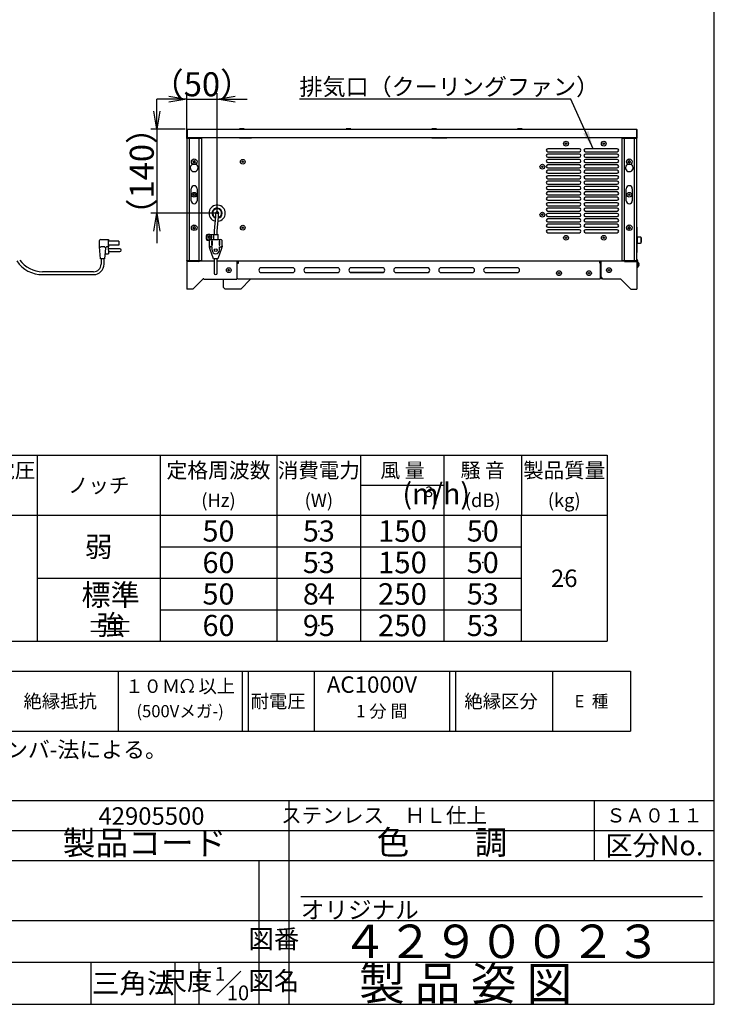
# Model space of a CAD drawing. Extents: x 15 to 447, y 10 to 287.
# Drawn here: x 294 to 410, y 10 to 174 of the extents above; entities that cross this region are included whole.
import ezdxf

# ---------------------------------------------------------------- set-up
doc = ezdxf.new("R2010")
doc.units = 0
doc.header["$LTSCALE"] = 20
doc.layers.get('0').update_dxf_attribs({"linetype": 'CONTINUOUS'})
doc.layers.add('H0', color=7, linetype='CONTINUOUS')
doc.layers.add('寸法等', color=7, linetype='CONTINUOUS')
doc.styles.add('KNJTATE', font='TXT', dxfattribs={"bigfont": 'BIGFONT'})
doc.styles.add('KNJYOKO', font='TXT', dxfattribs={"bigfont": 'BIGFONT'})
doc.dimstyles.new('A001', dxfattribs={"dimtxt": 4, "dimasz": 3, "dimexe": 1, "dimexo": 0.3, "dimtad": 1, "dimdec": 1, "dimlfac": 10, "dimtxsty": 'STANDARD', "dimcen": 2.5, "dimazin": 3, "dimtfac": 0.5, "dimtmove": 0, "dimatfit": 3, "dimtvp": 0.625})

# ---------------------------------------------------------------- blocks, each defined once
blk = doc.blocks.new('_OPEN')
at = {"color": 0, "linetype": 'BYBLOCK'}
for p, q in [((-1, 0.166667), (0, 0)), ((0, 0), (-1, -0.166667)), ((0, 0), (-1, 0))]:
    blk.add_line(p, q, dxfattribs=at)
blk = doc.blocks.new('*D7')
at = {"layer": '寸法等', "color": 0, "linetype": 'BYBLOCK'}
for p, q in [((318.95, 160.93), (316.95, 160.93)), ((321.95, 154.68), (321.95, 161.93)), ((321.95, 160.93), (327.03, 160.93)), ((327.03, 142.23), (327.03, 161.93)), ((330.03, 160.93), (332.03, 160.93))]:
    blk.add_line(p, q, dxfattribs=at)
at = {"layer": '寸法等', "color": 0, "linetype": 'BYBLOCK', "xscale": 3, "yscale": 3, "zscale": 3}
blk.add_blockref('_OPEN', (321.95, 160.93), dxfattribs=at)
at = {"layer": '寸法等', "color": 0, "linetype": 'BYBLOCK', "xscale": 3, "yscale": 3, "zscale": 3, "rotation": 180}
blk.add_blockref('_OPEN', (327.03, 160.93), dxfattribs=at)
at = {"layer": '寸法等', "color": 0, "linetype": 'BYBLOCK', "insert": (324.49, 163.43), "char_height": 4, "attachment_point": 5, "style": 'KNJYOKO'}
blk.add_mtext('\\A1;（50）', dxfattribs=at)
blk = doc.blocks.new('*D8')
at = {"layer": '寸法等', "color": 0, "linetype": 'BYBLOCK'}
for p, q in [((316.95, 158.93), (316.95, 160.93)), ((321.71, 155.93), (315.95, 155.93)), ((316.95, 155.93), (316.95, 141.93)), ((326.73, 141.93), (315.95, 141.93)), ((316.95, 138.93), (316.95, 136.93))]:
    blk.add_line(p, q, dxfattribs=at)
at = {"layer": '寸法等', "color": 0, "linetype": 'BYBLOCK', "xscale": 3, "yscale": 3, "zscale": 3}
for p, rotation in [((316.95, 155.93), 270), ((316.95, 141.93), 90)]:
    blk.add_blockref('_OPEN', p, dxfattribs=dict(at, rotation=rotation))
at = {"layer": '寸法等', "color": 0, "linetype": 'BYBLOCK', "insert": (314.45, 148.93), "char_height": 4, "attachment_point": 5, "rotation": 90, "style": 'KNJYOKO'}
blk.add_mtext('\\A1;（140）', dxfattribs=at)

msp = doc.modelspace()

# ---------------------------------------------------------------- linework, layer by layer
at = {"layer": 'H0', "color": 3, "linetype": 'CONTINUOUS'}
for p, q in [((410, 10), (410, 287)), ((250, 101.55), (364.9, 101.55)), ((297, 101.55), (297, 70.55)), ((317.5, 101.55), (317.5, 70.55)), ((337, 101.55), (337, 70.55)), ((337, 101.55), (337, 70.55)), ((351, 70.55), (351, 101.55)), ((364.9, 70.55), (364.9, 101.55)), ((364.9, 101.55), (392.1, 101.55)), ((377.8, 101.55), (377.8, 91.55)), ((392.1, 101.55), (392.1, 70.55)), ((351, 96.55), (364.9, 96.55)), ((250, 91.55), (364.9, 91.55)), ((364.9, 91.55), (392.1, 91.55)), ((377.8, 70.55), (377.8, 91.55)), ((317.5, 86.3), (377.8, 86.3)), ((297, 81.05), (364.9, 81.05)), ((364.9, 81.05), (377.8, 81.05)), ((317.5, 75.8), (377.8, 75.8)), ((305.927, 73.849), (312.358, 73.849)), ((305.927, 72.245), (312.358, 72.245)), ((250, 70.55), (364.9, 70.55)), ((364.9, 70.55), (392.1, 70.55)), ((250, 65.55), (396, 65.55)), ((310.5, 65.55), (310.5, 55.55)), ((331.2, 65.55), (331.2, 55.55)), ((332.2, 65.55), (332.2, 55.55)), ((343.2, 65.55), (343.2, 55.55)), ((365.8, 65.55), (365.8, 55.55)), ((366.8, 65.55), (366.8, 55.55)), ((383, 65.55), (383, 55.55)), ((396, 65.55), (396, 55.55)), ((321.642, 62.072), (321.274, 62.495)), ((322.414, 62.072), (322.782, 62.495)), ((321.017, 62.226), (321.017, 62.072)), ((321.017, 62.072), (321.642, 62.072)), ((323.039, 62.072), (322.414, 62.072)), ((323.039, 62.226), (323.039, 62.072)), ((250, 55.55), (396, 55.55)), ((250, 44), (410, 44)), ((339, 44), (339, 10)), ((390, 34), (390, 44)), ((250, 39), (410, 39)), ((250, 34), (410, 34)), ((334, 34), (334, 10)), ((341, 28), (408, 28)), ((250, 24), (334, 24)), ((334, 24), (410, 24)), ((250, 17), (410, 17)), ((306, 10), (306, 17)), ((320, 10), (320, 17)), ((324, 10), (324, 17)), ((327, 11.5), (331, 15.5)), ((15, 10), (410, 10))]:
    msp.add_line(p, q, dxfattribs=at)
for start, end in [(90, 221.05448), (318.94552, 450)]:
    msp.add_arc((322.028, 63.152), 1, start, end, dxfattribs=at)
at = {"layer": 'H0', "color": 7, "linetype": 'CONTINUOUS'}
for p in [(344, 88.925), (357.95, 88.925), (371.35, 88.925), (344, 83.675), (357.95, 83.675), (371.35, 83.675), (384.95, 81.05), (344, 78.425), (357.95, 78.425), (371.35, 78.425), (344, 73.175), (357.95, 73.175), (371.35, 73.175)]:
    msp.add_point(p, dxfattribs=at)
at = {"layer": '寸法等', "color": 7, "linetype": 'CONTINUOUS'}
for p, q in [((330.957, 156.007), (330.957, 156.007)), ((331.357, 156.007), (331.357, 156.007)), ((348.737, 156.007), (348.737, 156.007)), ((349.137, 156.007), (349.137, 156.007)), ((363.037, 156.007), (363.037, 156.007)), ((363.437, 156.007), (363.437, 156.007)), ((377.337, 156.007), (377.337, 156.007)), ((377.737, 156.007), (377.737, 156.007)), ((321.947, 155.868), (321.947, 155.87)), ((321.947, 155.868), (321.947, 154.588)), ((321.947, 154.448), (321.947, 154.588)), ((321.947, 154.377), (321.947, 154.448)), ((322.007, 154.448), (321.947, 154.448)), ((321.947, 154.377), (321.947, 134.039)), ((321.947, 154.377), (322.027, 154.377)), ((322.007, 155.928), (322.007, 155.868)), ((322.007, 155.928), (396.997, 155.928)), ((322.007, 155.868), (322.007, 154.628)), ((322.015, 154.588), (322.007, 154.588)), ((322.107, 154.528), (322.007, 154.528)), ((322.007, 154.508), (322.007, 154.528)), ((322.007, 154.508), (322.007, 154.448)), ((322.007, 154.508), (322.027, 154.508)), ((322.027, 154.448), (322.007, 154.448)), ((322.027, 154.512), (322.027, 154.528)), ((322.087, 154.512), (322.027, 154.512)), ((322.027, 154.508), (322.027, 154.458)), ((396.977, 154.508), (322.027, 154.508)), ((322.027, 154.378), (322.027, 154.458)), ((322.027, 154.458), (322.127, 154.458)), ((322.127, 154.378), (322.027, 154.378)), ((322.027, 154.377), (322.027, 154.378)), ((322.297, 154.377), (322.027, 154.377)), ((322.075, 155.93), (322.07, 155.928)), ((322.087, 155.931), (322.075, 155.93)), ((322.087, 155.928), (322.087, 155.931)), ((322.087, 155.931), (327.627, 155.931)), ((322.087, 154.512), (322.087, 154.511)), ((322.087, 154.508), (322.087, 154.511)), ((322.087, 154.511), (324.315, 154.511)), ((322.107, 154.528), (396.897, 154.528)), ((322.127, 154.458), (322.127, 154.378)), ((324.267, 154.458), (322.127, 154.458)), ((324.267, 154.378), (322.127, 154.378)), ((322.397, 154.277), (322.297, 154.377)), ((324.097, 154.377), (323.997, 154.277)), ((324.367, 154.377), (324.097, 154.377)), ((324.267, 154.378), (324.267, 154.458)), ((324.267, 154.458), (324.367, 154.458)), ((324.367, 154.378), (324.267, 154.378)), ((324.315, 154.511), (324.315, 154.508)), ((326.272, 154.511), (324.315, 154.511)), ((324.367, 154.458), (324.367, 154.378)), ((324.367, 154.378), (324.367, 154.377)), ((324.447, 154.377), (324.367, 154.377)), ((324.447, 134.039), (324.447, 154.377)), ((324.457, 154.528), (324.457, 154.511)), ((325.257, 154.511), (325.257, 154.528)), ((326.262, 154.528), (326.272, 154.511)), ((326.272, 154.511), (326.273, 154.508)), ((327.627, 155.931), (327.627, 155.928)), ((327.627, 155.931), (327.639, 155.93)), ((327.639, 155.93), (327.643, 155.928)), ((329.2, 154.508), (329.201, 154.511)), ((329.201, 154.511), (329.212, 154.528)), ((330.177, 154.508), (330.177, 154.528)), ((330.237, 154.508), (330.237, 154.528)), ((330.277, 154.528), (330.277, 154.508)), ((330.757, 155.973), (330.757, 155.928)), ((331.557, 155.973), (330.757, 155.973)), ((330.777, 154.528), (330.777, 154.518)), ((330.777, 154.518), (331.277, 154.518)), ((330.777, 154.518), (330.777, 154.508)), ((331.011, 154.518), (331.011, 154.508)), ((331.277, 154.518), (332.777, 154.518)), ((331.557, 155.928), (331.557, 155.973)), ((332.777, 154.518), (332.777, 154.528)), ((332.947, 154.528), (332.947, 154.508)), ((333.347, 154.508), (333.347, 154.528)), ((333.547, 154.528), (333.547, 154.508)), ((333.947, 154.508), (333.947, 154.528)), ((334.147, 154.528), (334.147, 154.508)), ((334.547, 154.508), (334.547, 154.528)), ((345.547, 154.528), (345.547, 154.508)), ((345.947, 154.508), (345.947, 154.528)), ((346.147, 154.528), (346.147, 154.508)), ((346.547, 154.508), (346.547, 154.528)), ((346.747, 154.528), (346.747, 154.508)), ((347.147, 154.508), (347.147, 154.528)), ((348.537, 155.973), (348.537, 155.928)), ((349.337, 155.973), (348.537, 155.973)), ((349.337, 155.928), (349.337, 155.973)), ((362.837, 155.973), (362.837, 155.928)), ((363.637, 155.973), (362.837, 155.973)), ((362.867, 154.518), (363.357, 154.518)), ((363.357, 154.518), (365.357, 154.518)), ((363.637, 155.928), (363.637, 155.973)), ((365.357, 154.518), (365.357, 154.528)), ((365.387, 154.528), (365.387, 154.508)), ((365.787, 154.508), (365.787, 154.528)), ((365.987, 154.528), (365.987, 154.508)), ((366.387, 154.508), (366.387, 154.528)), ((366.587, 154.528), (366.587, 154.508)), ((366.987, 154.508), (366.987, 154.528)), ((373.787, 154.528), (373.787, 154.508)), ((374.187, 154.508), (374.187, 154.528)), ((374.387, 154.528), (374.387, 154.508)), ((374.787, 154.508), (374.787, 154.528)), ((374.987, 154.528), (374.987, 154.508)), ((375.387, 154.508), (375.387, 154.528)), ((377.137, 155.973), (377.137, 155.928)), ((377.937, 155.973), (377.137, 155.973)), ((377.937, 155.928), (377.937, 155.973)), ((394.557, 154.377), (394.557, 134.039)), ((394.557, 154.377), (394.637, 154.377)), ((394.637, 154.378), (394.637, 154.458)), ((394.637, 154.458), (394.737, 154.458)), ((394.737, 154.378), (394.637, 154.378)), ((394.637, 154.377), (394.637, 154.378)), ((394.907, 154.377), (394.637, 154.377)), ((394.737, 154.458), (394.737, 154.378)), ((396.877, 154.458), (394.737, 154.458)), ((396.877, 154.378), (394.737, 154.378)), ((395.007, 154.277), (394.907, 154.377)), ((396.077, 154.528), (396.077, 154.508)), ((396.297, 154.528), (396.297, 154.508)), ((396.707, 154.377), (396.607, 154.277)), ((396.697, 154.508), (396.697, 154.528)), ((396.977, 154.377), (396.707, 154.377)), ((396.877, 154.378), (396.877, 154.458)), ((396.877, 154.458), (396.977, 154.458)), ((396.977, 154.378), (396.877, 154.378)), ((396.977, 154.508), (396.997, 154.508)), ((396.977, 154.508), (396.977, 154.458)), ((396.977, 154.458), (396.977, 154.378)), ((396.997, 154.448), (396.977, 154.448)), ((396.977, 154.378), (396.977, 154.377)), ((397.057, 154.377), (396.977, 154.377)), ((396.997, 155.928), (396.997, 155.868)), ((396.997, 155.868), (396.997, 154.628)), ((396.997, 154.528), (396.997, 154.628)), ((397.057, 154.528), (396.997, 154.528)), ((397.057, 154.448), (396.997, 154.448)), ((397.057, 155.868), (397.057, 154.628)), ((397.057, 154.628), (397.057, 154.528)), ((397.057, 154.528), (397.057, 154.448)), ((397.057, 154.377), (397.057, 154.448)), ((397.057, 134.039), (397.057, 154.377)), ((322.397, 134.139), (322.397, 154.277)), ((323.997, 154.277), (323.997, 134.139)), ((395.007, 134.139), (395.007, 154.277)), ((396.607, 154.277), (396.607, 134.139)), ((387.497, 152.678), (382.197, 152.678)), ((382.197, 152.178), (387.497, 152.178)), ((387.497, 151.778), (382.197, 151.778)), ((382.197, 151.278), (387.497, 151.278)), ((393.797, 152.678), (388.497, 152.678)), ((388.497, 152.178), (393.797, 152.178)), ((393.797, 151.778), (388.497, 151.778)), ((388.497, 151.278), (393.797, 151.278)), ((323.017, 150.637), (322.979, 150.545)), ((322.979, 150.545), (323.039, 150.52)), ((323.077, 150.612), (323.017, 150.637)), ((323.093, 150.389), (323.068, 150.329)), ((323.068, 150.329), (323.161, 150.291)), ((323.161, 150.291), (323.186, 150.351)), ((323.233, 150.726), (323.208, 150.666)), ((323.325, 150.688), (323.233, 150.726)), ((323.3, 150.628), (323.325, 150.688)), ((323.316, 150.405), (323.376, 150.38)), ((323.415, 150.472), (323.355, 150.497)), ((323.376, 150.38), (323.415, 150.472)), ((387.497, 150.878), (382.197, 150.878)), ((382.197, 150.378), (387.497, 150.378)), ((387.497, 149.978), (382.197, 149.978)), ((382.197, 149.478), (387.497, 149.478)), ((393.797, 150.878), (388.497, 150.878)), ((388.497, 150.378), (393.797, 150.378)), ((393.797, 149.978), (388.497, 149.978)), ((388.497, 149.478), (393.797, 149.478)), ((395.657, 150.558), (395.592, 150.558)), ((395.592, 150.558), (395.592, 150.458)), ((395.592, 150.458), (395.657, 150.458)), ((395.857, 150.723), (395.757, 150.723)), ((395.757, 150.723), (395.757, 150.658)), ((395.757, 150.358), (395.757, 150.293)), ((395.757, 150.293), (395.857, 150.293)), ((395.857, 150.658), (395.857, 150.723)), ((395.857, 150.293), (395.857, 150.358)), ((396.022, 150.558), (395.957, 150.558)), ((395.957, 150.458), (396.022, 150.458)), ((396.022, 150.458), (396.022, 150.558)), ((387.497, 149.078), (382.197, 149.078)), ((382.197, 148.578), (387.497, 148.578)), ((387.497, 148.178), (382.197, 148.178)), ((393.797, 149.078), (388.497, 149.078)), ((388.497, 148.578), (393.797, 148.578)), ((393.797, 148.178), (388.497, 148.178)), ((382.197, 147.678), (387.497, 147.678)), ((387.497, 147.278), (382.197, 147.278)), ((382.197, 146.778), (387.497, 146.778)), ((387.497, 146.378), (382.197, 146.378)), ((388.497, 147.678), (393.797, 147.678)), ((393.797, 147.278), (388.497, 147.278)), ((388.497, 146.778), (393.797, 146.778)), ((393.797, 146.378), (388.497, 146.378)), ((322.697, 144.008), (322.697, 146.008)), ((322.997, 144.958), (322.997, 145.058)), ((323.147, 145.208), (323.247, 145.208)), ((323.247, 144.808), (323.147, 144.808)), ((323.397, 145.058), (323.397, 144.958)), ((323.697, 146.008), (323.697, 144.008)), ((382.197, 145.878), (387.497, 145.878)), ((387.497, 145.478), (382.197, 145.478)), ((382.197, 144.978), (387.497, 144.978)), ((387.497, 144.578), (382.197, 144.578)), ((388.497, 145.878), (393.797, 145.878)), ((393.797, 145.478), (388.497, 145.478)), ((388.497, 144.978), (393.797, 144.978)), ((393.797, 144.578), (388.497, 144.578)), ((395.307, 144.008), (395.307, 146.008)), ((396.307, 146.008), (396.307, 144.008)), ((382.197, 144.078), (387.497, 144.078)), ((387.497, 143.678), (382.197, 143.678)), ((382.197, 143.178), (387.497, 143.178)), ((388.497, 144.078), (393.797, 144.078)), ((393.797, 143.678), (388.497, 143.678)), ((388.497, 143.178), (393.797, 143.178)), ((326.73, 141.351), (326.54, 138.99)), ((326.778, 141.948), (326.73, 141.351)), ((327.039, 138.95), (327.228, 141.311)), ((327.228, 141.311), (327.276, 141.908)), ((387.497, 142.778), (382.197, 142.778)), ((382.197, 142.278), (387.497, 142.278)), ((387.497, 141.878), (382.197, 141.878)), ((382.197, 141.378), (387.497, 141.378)), ((393.797, 142.778), (388.497, 142.778)), ((388.497, 142.278), (393.797, 142.278)), ((393.797, 141.878), (388.497, 141.878)), ((388.497, 141.378), (393.797, 141.378)), ((323.147, 139.723), (323.147, 139.658)), ((323.247, 139.723), (323.147, 139.723)), ((323.247, 139.658), (323.247, 139.723)), ((387.497, 140.978), (382.197, 140.978)), ((382.197, 140.478), (387.497, 140.478)), ((387.497, 140.078), (382.197, 140.078)), ((382.197, 139.578), (387.497, 139.578)), ((393.797, 140.978), (388.497, 140.978)), ((388.497, 140.478), (393.797, 140.478)), ((393.797, 140.078), (388.497, 140.078)), ((388.497, 139.578), (393.797, 139.578)), ((395.857, 139.723), (395.757, 139.723)), ((395.757, 139.723), (395.757, 139.658)), ((395.857, 139.658), (395.857, 139.723)), ((397.077, 139.588), (397.057, 139.588)), ((397.077, 139.588), (397.077, 139.438)), ((323.047, 139.558), (322.982, 139.558)), ((322.982, 139.558), (322.982, 139.458)), ((322.982, 139.458), (323.047, 139.458)), ((323.147, 139.358), (323.147, 139.293)), ((323.147, 139.293), (323.247, 139.293)), ((323.247, 139.293), (323.247, 139.358)), ((323.412, 139.558), (323.347, 139.558)), ((323.347, 139.458), (323.412, 139.458)), ((323.412, 139.458), (323.412, 139.558)), ((325.295, 138.403), (326.247, 138.403)), ((325.527, 137.978), (325.462, 137.978)), ((325.462, 137.978), (325.462, 137.878)), ((325.727, 138.143), (325.627, 138.143)), ((325.627, 138.143), (325.627, 138.078)), ((325.727, 138.078), (325.727, 138.143)), ((325.892, 137.978), (325.827, 137.978)), ((325.892, 137.878), (325.892, 137.978)), ((326.247, 138.403), (326.397, 138.403)), ((326.397, 138.403), (326.397, 137.562)), ((326.397, 138.403), (327.177, 138.403)), ((326.54, 138.99), (326.537, 138.924)), ((326.537, 138.924), (326.537, 138.906)), ((326.537, 138.906), (326.537, 138.403)), ((327.037, 138.906), (327.038, 138.94)), ((327.037, 138.403), (327.037, 138.906)), ((327.038, 138.94), (327.039, 138.95)), ((327.177, 137.562), (327.177, 138.403)), ((387.497, 139.178), (382.197, 139.178)), ((382.197, 138.678), (387.497, 138.678)), ((393.797, 139.178), (388.497, 139.178)), ((388.497, 138.678), (393.797, 138.678)), ((395.657, 139.558), (395.592, 139.558)), ((395.592, 139.558), (395.592, 139.458)), ((395.592, 139.458), (395.657, 139.458)), ((395.757, 139.358), (395.757, 139.293)), ((395.757, 139.293), (395.857, 139.293)), ((395.857, 139.293), (395.857, 139.358)), ((396.022, 139.558), (395.957, 139.558)), ((395.957, 139.458), (396.022, 139.458)), ((396.022, 139.458), (396.022, 139.558)), ((397.077, 139.438), (397.077, 135.538)), ((397.107, 137.948), (397.077, 137.918)), ((397.657, 137.948), (397.107, 137.948)), ((397.107, 137.948), (397.107, 136.948)), ((397.657, 137.948), (397.657, 137.942)), ((397.757, 137.942), (397.657, 137.942)), ((397.757, 137.942), (397.757, 136.955)), ((307.401, 136.295), (307.401, 137.362)), ((307.401, 136.294), (307.401, 136.295)), ((307.576, 134.294), (307.401, 136.294)), ((307.601, 136.294), (307.596, 136.294)), ((307.601, 137.562), (308.901, 137.562)), ((308.238, 136.294), (307.601, 136.294)), ((308.257, 136.292), (308.238, 136.294)), ((308.277, 136.284), (308.257, 136.292)), ((308.901, 136.294), (308.584, 136.294)), ((308.901, 137.562), (308.901, 137.362)), ((308.901, 136.494), (308.901, 137.362)), ((310.601, 137.246), (308.901, 137.246)), ((310.601, 136.611), (308.901, 136.611)), ((308.901, 136.494), (308.901, 136.294)), ((308.901, 135.752), (308.901, 136.294)), ((310.601, 137.246), (310.601, 136.611)), ((325.295, 137.453), (325.759, 137.453)), ((325.462, 137.878), (325.527, 137.878)), ((325.627, 137.778), (325.627, 137.713)), ((325.627, 137.713), (325.727, 137.713)), ((325.727, 137.713), (325.727, 137.778)), ((325.737, 136.494), (325.737, 137.362)), ((325.737, 136.294), (325.737, 136.494)), ((325.741, 136.284), (325.737, 136.294)), ((325.827, 137.878), (325.892, 137.878)), ((325.937, 137.562), (327.637, 137.562)), ((326.177, 136.294), (325.937, 136.294)), ((326.227, 137.246), (326.077, 137.246)), ((326.077, 137.246), (326.077, 136.611)), ((326.077, 136.611), (326.227, 136.611)), ((326.177, 135.752), (326.177, 136.294)), ((326.227, 136.611), (326.227, 137.246)), ((327.347, 137.246), (327.347, 136.611)), ((327.497, 137.246), (327.347, 137.246)), ((327.347, 136.611), (327.497, 136.611)), ((327.397, 135.752), (327.397, 136.294)), ((327.397, 136.294), (327.637, 136.294)), ((327.497, 136.611), (327.497, 137.246)), ((327.837, 136.294), (327.833, 136.284)), ((327.837, 136.494), (327.837, 137.362)), ((327.837, 136.494), (327.837, 136.294)), ((397.077, 136.978), (397.107, 136.948)), ((397.107, 136.948), (397.657, 136.948)), ((397.757, 136.955), (397.657, 136.955)), ((397.657, 136.955), (397.657, 136.948)), ((397.832, 137.508), (397.851, 137.508)), ((397.851, 137.388), (397.832, 137.388)), ((308.385, 136.112), (308.226, 134.294)), ((308.3, 135.142), (308.901, 135.142)), ((310.771, 135.99), (308.901, 135.99)), ((308.901, 135.752), (308.901, 135.142)), ((308.901, 135.515), (310.771, 135.515)), ((311.001, 135.76), (311.001, 135.752)), ((311.001, 135.752), (311.001, 135.745)), ((325.819, 136.063), (325.741, 136.284)), ((326.445, 134.294), (325.819, 136.063)), ((327.755, 136.063), (327.129, 134.294)), ((327.638, 136.212), (327.637, 136.212)), ((327.71, 136.212), (327.638, 136.212)), ((327.767, 136.225), (327.71, 136.212)), ((327.833, 136.284), (327.755, 136.063)), ((327.809, 136.25), (327.767, 136.225)), ((327.833, 136.284), (327.809, 136.25)), ((397.077, 135.388), (397.057, 135.388)), ((397.077, 135.538), (397.077, 135.388)), ((307.771, 134.294), (307.576, 134.294)), ((307.651, 134.294), (307.651, 133.428)), ((308.031, 134.294), (307.771, 134.294)), ((308.226, 134.294), (308.031, 134.294)), ((308.151, 133.428), (308.151, 134.294)), ((321.947, 134.039), (322.027, 134.039)), ((321.947, 133.988), (321.947, 134.039)), ((322.007, 133.988), (321.947, 133.988)), ((321.947, 133.848), (321.947, 129.278)), ((322.027, 133.848), (321.947, 133.848)), ((322.027, 133.988), (322.007, 133.988)), ((322.007, 133.928), (322.007, 133.988)), ((322.027, 133.928), (322.007, 133.928)), ((322.027, 134.039), (322.297, 134.039)), ((322.027, 134.038), (322.027, 134.039)), ((322.027, 133.958), (322.027, 134.038)), ((322.027, 134.038), (322.127, 134.038)), ((322.127, 133.958), (322.027, 133.958)), ((322.027, 133.958), (322.027, 133.928)), ((326.537, 133.928), (322.027, 133.928)), ((324.077, 133.848), (322.027, 133.848)), ((322.127, 134.038), (322.127, 133.958)), ((322.127, 134.038), (324.267, 134.038)), ((322.127, 133.958), (324.267, 133.958)), ((322.297, 134.039), (322.397, 134.139)), ((323.567, 133.848), (323.567, 133.928)), ((323.867, 133.928), (323.867, 133.848)), ((323.89, 133.848), (324.03, 133.92)), ((323.947, 133.928), (323.947, 133.908)), ((323.947, 133.877), (323.947, 133.908)), ((323.997, 134.139), (324.097, 134.039)), ((324.077, 133.848), (324.077, 133.928)), ((324.097, 134.039), (324.367, 134.039)), ((324.267, 133.958), (324.267, 134.038)), ((324.267, 134.038), (324.367, 134.038)), ((324.367, 133.958), (324.267, 133.958)), ((324.447, 134.039), (324.367, 134.039)), ((324.367, 134.039), (324.367, 134.038)), ((324.367, 134.038), (324.367, 133.958)), ((326.651, 134.294), (326.445, 134.294)), ((326.537, 134.294), (326.537, 133.428)), ((326.537, 133.428), (326.537, 131.928)), ((326.923, 134.294), (326.651, 134.294)), ((327.129, 134.294), (326.923, 134.294)), ((327.037, 133.428), (327.037, 134.294)), ((396.977, 133.928), (327.037, 133.928)), ((327.037, 131.928), (327.037, 133.428)), ((330.332, 133.848), (330.332, 133.928)), ((330.52, 133.92), (330.332, 133.824)), ((330.332, 133.848), (330.332, 131.008)), ((330.556, 133.848), (330.332, 133.734)), ((330.332, 133.578), (330.387, 133.578)), ((330.387, 131.028), (330.387, 133.578)), ((330.387, 133.578), (330.461, 133.578)), ((330.461, 133.578), (330.467, 133.578)), ((330.467, 133.578), (330.567, 133.578)), ((330.567, 133.848), (330.556, 133.848)), ((330.567, 133.848), (330.567, 133.928)), ((330.567, 133.578), (330.567, 133.848)), ((390.902, 133.848), (390.902, 133.928)), ((390.902, 133.578), (390.902, 133.848)), ((390.902, 133.848), (390.922, 133.848)), ((390.922, 133.578), (390.902, 133.578)), ((390.922, 133.848), (390.922, 133.828)), ((391.002, 133.578), (390.922, 133.578)), ((391.002, 133.848), (391.002, 133.828)), ((391.002, 133.828), (391.057, 133.828)), ((391.002, 133.748), (391.057, 133.748)), ((391.002, 131.028), (391.002, 133.578)), ((391.057, 133.578), (391.002, 133.578)), ((391.057, 133.848), (391.057, 133.928)), ((391.057, 133.848), (391.057, 131.308)), ((394.557, 134.039), (394.637, 134.039)), ((394.637, 134.039), (394.907, 134.039)), ((394.637, 134.038), (394.637, 134.039)), ((394.637, 133.958), (394.637, 134.038)), ((394.637, 134.038), (394.737, 134.038)), ((394.737, 133.958), (394.637, 133.958)), ((394.737, 134.038), (394.737, 133.958)), ((394.737, 134.038), (396.877, 134.038)), ((394.737, 133.958), (396.877, 133.958)), ((394.907, 134.039), (395.007, 134.139)), ((395.007, 133.848), (395.007, 133.928)), ((395.007, 133.848), (396.977, 133.848)), ((395.137, 133.848), (395.137, 133.928)), ((395.437, 133.928), (395.437, 133.848)), ((396.607, 134.139), (396.707, 134.039)), ((396.707, 134.039), (396.977, 134.039)), ((396.877, 133.958), (396.877, 134.038)), ((396.877, 134.038), (396.977, 134.038)), ((396.977, 133.958), (396.877, 133.958)), ((397.057, 134.039), (396.977, 134.039)), ((396.977, 134.039), (396.977, 134.038)), ((396.977, 134.038), (396.977, 133.958)), ((396.997, 133.988), (396.977, 133.988)), ((396.977, 133.958), (396.977, 133.928)), ((396.977, 133.848), (397.057, 133.848)), ((397.057, 133.988), (396.997, 133.988)), ((396.997, 133.926), (396.997, 133.988)), ((397.057, 134.257), (397.169, 134.016)), ((397.057, 134.068), (397.097, 133.982)), ((397.057, 133.988), (397.057, 134.039)), ((397.057, 133.848), (397.057, 133.988)), ((397.057, 133.848), (397.057, 129.278)), ((397.097, 133.578), (397.057, 133.578)), ((397.057, 133.178), (397.097, 133.178)), ((397.097, 133.982), (397.097, 133.128)), ((397.097, 132.828), (397.097, 133.128)), ((397.177, 133.982), (397.177, 133.128)), ((397.206, 133.848), (397.177, 133.848)), ((397.177, 133.128), (397.177, 132.828)), ((397.206, 132.908), (397.206, 133.848)), ((397.388, 133.593), (397.385, 133.593)), ((397.406, 133.428), (397.385, 133.428)), ((397.385, 133.328), (397.406, 133.328)), ((397.385, 133.163), (397.388, 133.163)), ((397.406, 133.528), (397.413, 133.496)), ((397.412, 133.432), (397.406, 133.428)), ((397.406, 133.328), (397.413, 133.323)), ((397.412, 133.255), (397.406, 133.228)), ((397.416, 133.445), (397.412, 133.432)), ((397.416, 133.284), (397.412, 133.255)), ((397.413, 133.496), (397.416, 133.467)), ((397.413, 133.323), (397.416, 133.308)), ((397.416, 133.467), (397.416, 133.445)), ((397.416, 133.308), (397.416, 133.284)), ((306.401, 132.178), (297.901, 132.178)), ((297.901, 131.678), (306.401, 131.678)), ((339.602, 132.828), (334.402, 132.828)), ((334.402, 132.028), (339.602, 132.028)), ((347.102, 132.828), (341.902, 132.828)), ((341.902, 132.028), (347.102, 132.028)), ((354.749, 132.058), (349.25, 132.058)), ((354.602, 132.828), (349.402, 132.828)), ((349.402, 132.028), (354.602, 132.028)), ((362.102, 132.828), (356.902, 132.828)), ((356.902, 132.028), (362.102, 132.028)), ((369.602, 132.828), (364.402, 132.828)), ((364.402, 132.028), (369.602, 132.028)), ((377.102, 132.828), (371.902, 132.828)), ((371.902, 132.028), (377.102, 132.028)), ((397.177, 132.828), (397.097, 132.828)), ((397.177, 132.908), (397.206, 132.908)), ((324.677, 131.008), (322.947, 129.278)), ((324.777, 131.008), (324.677, 131.008)), ((324.777, 131.008), (324.777, 130.928)), ((324.777, 130.928), (330.332, 130.928)), ((328.042, 130.928), (328.042, 129.578)), ((330.387, 131.028), (330.332, 131.028)), ((330.332, 131.008), (330.332, 130.928)), ((330.387, 131.028), (330.467, 131.028)), ((330.487, 131.028), (330.467, 131.028)), ((330.487, 131.008), (330.487, 131.028)), ((330.487, 130.928), (330.487, 131.008)), ((390.902, 130.928), (330.487, 130.928)), ((330.962, 129.278), (332.612, 130.928)), ((390.902, 131.008), (390.902, 131.028)), ((390.902, 131.028), (390.922, 131.028)), ((390.902, 130.928), (390.902, 131.008)), ((391.002, 131.028), (390.922, 131.028)), ((391.002, 131.028), (391.337, 131.028)), ((391.057, 131.308), (391.357, 131.008)), ((391.357, 131.008), (394.327, 131.008)), ((394.327, 131.008), (396.057, 129.278)), ((322.027, 129.278), (321.947, 129.278)), ((322.947, 129.278), (322.027, 129.278)), ((328.042, 129.578), (328.342, 129.278)), ((330.962, 129.278), (328.342, 129.278)), ((396.057, 129.278), (396.977, 129.278)), ((396.977, 129.278), (397.057, 129.278))]:
    msp.add_line(p, q, dxfattribs=at)
for centre, radius in [((385.252, 153.528), 0.4), ((385.252, 153.528), 0.12), ((391.552, 153.528), 0.4), ((391.552, 153.528), 0.12), ((323.197, 150.508), 0.47), ((331.297, 150.508), 0.4), ((331.297, 150.508), 0.12), ((381.302, 149.678), 0.4), ((381.302, 149.678), 0.12), ((395.807, 150.508), 0.47), ((323.197, 145.008), 0.4), ((395.807, 145.008), 0.4), ((395.807, 145.008), 0.12), ((381.302, 141.678), 0.4), ((381.302, 141.678), 0.12), ((323.197, 139.508), 0.47), ((331.297, 139.508), 0.4), ((331.297, 139.508), 0.12), ((395.807, 139.508), 0.47), ((385.252, 137.828), 0.4), ((385.252, 137.828), 0.12), ((391.552, 137.828), 0.4), ((391.552, 137.828), 0.12), ((326.787, 135.752), 0.238), ((328.967, 132.428), 0.4), ((328.967, 132.428), 0.12), ((384.077, 131.928), 0.4), ((384.077, 131.928), 0.12), ((389.077, 131.928), 0.4), ((389.077, 131.928), 0.12), ((392.422, 132.428), 0.4), ((392.422, 132.428), 0.12)]:
    msp.add_circle(centre, radius, dxfattribs=at)
for centre, radius, start, end in [((331.157, 154.218), 1.8, 96.37838, 102.83757), ((331.157, 154.218), 1.8, 83.62162, 96.37838), ((331.032, 155.625), 0.389, 78.8963, 101.1037), ((331.032, 155.625), 0.389, 78.8963, 101.1037), ((331.157, 154.218), 1.789, 88.39858, 91.60142), ((331.282, 155.722), 0.294, 75.23805, 104.76195), ((331.282, 155.722), 0.294, 75.23805, 104.76195), ((331.157, 154.218), 1.8, 77.16243, 83.62162), ((348.937, 154.218), 1.8, 96.37838, 102.83757), ((348.937, 154.218), 1.8, 83.62162, 96.37838), ((348.812, 155.625), 0.389, 78.8963, 101.1037), ((348.812, 155.625), 0.389, 78.8963, 101.1037), ((348.937, 154.218), 1.789, 88.39858, 91.60142), ((349.062, 155.722), 0.294, 75.23805, 104.76195), ((349.062, 155.722), 0.294, 75.23805, 104.76195), ((348.937, 154.218), 1.8, 77.16243, 83.62162), ((363.237, 154.218), 1.8, 96.37838, 102.83757), ((363.237, 154.218), 1.8, 83.62162, 96.37838), ((363.112, 155.625), 0.389, 78.8963, 101.1037), ((363.112, 155.625), 0.389, 78.8963, 101.1037), ((363.237, 154.218), 1.789, 88.39858, 91.60142), ((363.362, 155.722), 0.294, 75.23805, 104.76195), ((363.362, 155.722), 0.294, 75.23805, 104.76195), ((363.237, 154.218), 1.8, 77.16243, 83.62162), ((377.537, 154.218), 1.8, 96.37838, 102.83757), ((377.537, 154.218), 1.8, 83.62162, 96.37838), ((377.412, 155.625), 0.389, 78.8963, 101.1037), ((377.412, 155.625), 0.389, 78.8963, 101.1037), ((377.537, 154.218), 1.789, 88.39858, 91.60142), ((377.662, 155.722), 0.294, 75.23805, 104.76195), ((377.662, 155.722), 0.294, 75.23805, 104.76195), ((377.537, 154.218), 1.8, 77.16243, 83.62162), ((322.007, 155.868), 0.06, 90, 180), ((322.007, 154.588), 0.06, 180, 270), ((322.007, 154.448), 0.06, 90, 180), ((322.107, 154.628), 0.1, 180, 270), ((330.117, 154.567), 0.06, 280.47531, 319.4584), ((396.897, 154.628), 0.1, 270, 360), ((396.997, 155.868), 0.06, 0, 90), ((396.997, 154.448), 0.06, 0, 90), ((382.197, 152.428), 0.25, 90, 270), ((382.197, 151.528), 0.25, 90, 270), ((387.497, 152.428), 0.25, 270, 450), ((387.497, 151.528), 0.25, 270, 450), ((388.497, 152.428), 0.25, 90, 270), ((388.497, 151.528), 0.25, 90, 270), ((393.797, 152.428), 0.25, 270, 450), ((393.797, 151.528), 0.25, 270, 450), ((323.197, 149.508), 0.65, 117.81814, 422.18186), ((322.847, 150.172), 0.1, 297.81814, 328.77311), ((323.001, 150.427), 0.1, 337.47733, 427.47733), ((323.116, 150.705), 0.1, 247.47733, 337.47733), ((323.278, 150.312), 0.1, 67.47733, 157.47733), ((323.393, 150.59), 0.1, 157.47733, 247.47733), ((323.547, 150.172), 0.1, 211.22689, 242.18186), ((382.197, 150.628), 0.25, 90, 270), ((382.197, 149.728), 0.25, 90, 270), ((387.497, 150.628), 0.25, 270, 450), ((387.497, 149.728), 0.25, 270, 450), ((388.497, 150.628), 0.25, 90, 270), ((388.497, 149.728), 0.25, 90, 270), ((393.797, 150.628), 0.25, 270, 450), ((393.797, 149.728), 0.25, 270, 450), ((395.807, 149.508), 0.65, 117.81814, 422.18186), ((395.457, 150.172), 0.1, 297.81814, 328.7731), ((395.657, 150.658), 0.1, 270, 360), ((395.657, 150.358), 0.1, 0, 90), ((395.957, 150.658), 0.1, 180, 270), ((395.957, 150.358), 0.1, 90, 180), ((396.157, 150.172), 0.1, 211.2269, 242.18186), ((382.197, 148.828), 0.25, 90, 270), ((382.197, 147.928), 0.25, 90, 270), ((387.497, 148.828), 0.25, 270, 450), ((387.497, 147.928), 0.25, 270, 450), ((388.497, 148.828), 0.25, 90, 270), ((388.497, 147.928), 0.25, 90, 270), ((393.797, 148.828), 0.25, 270, 450), ((393.797, 147.928), 0.25, 270, 450), ((323.197, 146.008), 0.5, 0, 180), ((382.197, 147.028), 0.25, 90, 270), ((382.197, 146.128), 0.25, 90, 270), ((387.497, 147.028), 0.25, 270, 450), ((387.497, 146.128), 0.25, 270, 450), ((388.497, 147.028), 0.25, 90, 270), ((388.497, 146.128), 0.25, 90, 270), ((393.797, 147.028), 0.25, 270, 450), ((393.797, 146.128), 0.25, 270, 450), ((395.807, 146.008), 0.5, 0, 180), ((322.997, 145.208), 0.15, 270, 360), ((322.997, 145.208), 0.15, 270, 360), ((322.997, 144.808), 0.15, 0, 90), ((322.997, 144.808), 0.15, 0, 90), ((323.397, 145.208), 0.15, 180, 270), ((323.397, 145.208), 0.15, 180, 270), ((323.397, 144.808), 0.15, 90, 180), ((323.397, 144.808), 0.15, 90, 180), ((382.197, 145.228), 0.25, 90, 270), ((382.197, 144.328), 0.25, 90, 270), ((387.497, 145.228), 0.25, 270, 450), ((387.497, 144.328), 0.25, 270, 450), ((388.497, 145.228), 0.25, 90, 270), ((388.497, 144.328), 0.25, 90, 270), ((393.797, 145.228), 0.25, 270, 450), ((393.797, 144.328), 0.25, 270, 450), ((323.197, 144.008), 0.5, 180, 360), ((327.027, 141.928), 1.35, 0, 254.7395), ((382.197, 143.428), 0.25, 90, 270), ((387.497, 143.428), 0.25, 270, 450), ((388.497, 143.428), 0.25, 90, 270), ((393.797, 143.428), 0.25, 270, 450), ((395.807, 144.008), 0.5, 180, 360), ((327.027, 141.928), 0.85, 0, 248.3068), ((327.027, 141.928), 0.75, 0, 245.94021), ((327.027, 141.928), 1.35, 276.08336, 360), ((327.027, 141.928), 0.85, 282.51607, 360), ((327.027, 141.928), 0.75, 284.88265, 360), ((382.197, 142.528), 0.25, 90, 270), ((382.197, 141.628), 0.25, 90, 270), ((387.497, 142.528), 0.25, 270, 450), ((387.497, 141.628), 0.25, 270, 450), ((388.497, 142.528), 0.25, 90, 270), ((388.497, 141.628), 0.25, 90, 270), ((393.797, 142.528), 0.25, 270, 450), ((393.797, 141.628), 0.25, 270, 450), ((323.047, 139.658), 0.1, 270, 360), ((323.347, 139.658), 0.1, 180, 270), ((382.197, 140.728), 0.25, 90, 270), ((382.197, 139.828), 0.25, 90, 270), ((387.497, 140.728), 0.25, 270, 450), ((387.497, 139.828), 0.25, 270, 450), ((388.497, 140.728), 0.25, 90, 270), ((388.497, 139.828), 0.25, 90, 270), ((393.797, 140.728), 0.25, 270, 450), ((393.797, 139.828), 0.25, 270, 450), ((395.657, 139.658), 0.1, 270, 360), ((395.957, 139.658), 0.1, 180, 270), ((323.047, 139.358), 0.1, 0, 90), ((323.347, 139.358), 0.1, 90, 180), ((326.392, 137.928), 1.195, 156.57867, 203.42133), ((325.677, 137.928), 0.47, 308.85616, 640.98236), ((325.527, 138.078), 0.1, 270, 360), ((325.827, 138.078), 0.1, 180, 270), ((382.197, 138.928), 0.25, 90, 270), ((387.497, 138.928), 0.25, 270, 450), ((388.497, 138.928), 0.25, 90, 270), ((393.797, 138.928), 0.25, 270, 450), ((395.657, 139.358), 0.1, 0, 90), ((395.957, 139.358), 0.1, 90, 180), ((396.557, 137.448), 1.298, 3.97736, 22.3573), ((307.601, 137.362), 0.2, 90, 180), ((307.504, 137.331), 1.041, 264.32855, 275.07696), ((308.584, 136.094), 0.2, 90, 144.13229), ((325.527, 137.778), 0.1, 360, 450), ((325.827, 137.778), 0.1, 90, 180), ((325.937, 137.362), 0.2, 90, 180), ((325.937, 136.494), 0.2, 180, 270), ((327.637, 137.362), 0.2, 0, 90), ((327.637, 136.494), 0.2, 270, 360), ((396.557, 137.448), 1.298, 337.6427, 356.02264), ((396.557, 137.448), 1.277, 357.30634, 362.69366), ((397.204, 137.533), 0.647, 357.7868, 360.44247), ((397.204, 137.363), 0.647, 359.55753, 362.2132), ((308.46, 136.47), 0.261, 225.56541, 261.76667), ((308.584, 136.094), 0.2, 144.13229, 175), ((310.771, 135.76), 0.23, 0, 90), ((310.771, 135.745), 0.23, 270, 360), ((325.893, 136.395), 0.188, 216.12196, 283.5911), ((326.787, 135.752), 0.61, 180, 360), ((297.901, 136.928), 5.25, 214.45191, 270), ((297.901, 136.928), 4.75, 216.26248, 270), ((306.401, 133.428), 1.25, 270, 360), ((306.401, 133.428), 1.75, 270, 360), ((322.007, 133.988), 0.06, 180, 270), ((322.027, 133.848), 0.08, 90, 180), ((323.867, 133.848), 0.08, 19.43147, 90), ((324.066, 133.848), 0.08, 90, 117), ((330.556, 133.848), 0.08, 90, 117), ((390.922, 133.848), 0.08, 0, 90), ((391.002, 133.828), 0.08, 180, 270), ((395.026, 133.847), 0.081, 0, 90), ((395.137, 133.848), 0.08, 90, 133.72922), ((396.977, 133.848), 0.08, 0, 90), ((397.097, 133.982), 0.08, 0, 25), ((396.817, 133.378), 0.61, 20.63779, 50.39807), ((396.817, 133.378), 0.61, 309.60193, 339.36221), ((396.817, 133.378), 0.608, 14.28421, 20.71067), ((396.817, 133.378), 0.571, 354.97514, 365.02486), ((396.817, 133.378), 0.608, 339.28933, 345.71579), ((326.787, 131.928), 0.25, 180, 360), ((334.402, 132.428), 0.4, 90, 270), ((339.597, 132.428), 0.4, 270, 450), ((339.602, 132.428), 0.4, 270, 450), ((341.902, 132.428), 0.4, 90, 270), ((347.097, 132.428), 0.4, 270, 450), ((347.102, 132.428), 0.4, 270, 450), ((349.402, 132.428), 0.4, 90, 270), ((354.597, 132.428), 0.4, 270, 450), ((354.602, 132.428), 0.4, 270, 450), ((356.902, 132.428), 0.4, 90, 270), ((362.097, 132.428), 0.4, 270, 450), ((362.102, 132.428), 0.4, 270, 450), ((364.402, 132.428), 0.4, 90, 270), ((369.597, 132.428), 0.4, 270, 450), ((369.602, 132.428), 0.4, 270, 450), ((371.902, 132.428), 0.4, 90, 270), ((377.097, 132.428), 0.4, 270, 450), ((377.102, 132.428), 0.4, 270, 450)]:
    msp.add_arc(centre, radius, start, end, dxfattribs=at)
at = {"layer": '寸法等', "color": 3, "linetype": 'CONTINUOUS'}
msp.add_arc((327.027, 141.928), 0.25, 355.41143, 535.41143, dxfattribs=at)
at = {"layer": '寸法等', "color": 7, "linetype": 'CONTINUOUS'}
for p in [(326.778, 141.948), (327.027, 141.928), (327.276, 141.908)]:
    msp.add_point(p, dxfattribs=at)

# ---------------------------------------------------------------- texts
at = {"layer": 'H0', "color": 5, "linetype": 'CONTINUOUS', "style": 'KNJYOKO'}
for s, insert, char_height, attachment_point in [('{\\H0.66x;{定格電圧}}', (289.85, 99.05), 3.8, 5), ('{\\H0.67x;{定格周波数}}', (327.25, 99.05), 3.8, 5), ('{\\H0.66x;{消費電力}}', (344, 99.05), 3.8, 5), ('{\\H0.64x;{風 量}}', (357.95, 99.05), 3.8, 5), ('{\\H0.64x;{騒 音}}', (371.35, 99.05), 3.8, 5), ('{\\H0.66x;{製品質量}}', (384.95, 99.05), 3.8, 5), ('{\\H0.66x;{ノッチ}}', (307.25, 96.55), 3.8, 5), ('{\\H0.84x;{弱}}', (307.25, 86.3), 4, 5), ('{\\H0.89x;{標準}}', (309.25, 78.273), 4, 5), ('{\\H0.84x;{強}}', (309.25, 73.273), 4, 5), ('{\\H0.64x;{１０Ｍ\u3000以上}}', (320.85, 63.05), 3.5, 5), ('{\\H0.64x;{絶縁抵抗}}', (300.822, 60.55), 3.5, 5), ('{\\H0.64x;{耐電圧}}', (337.2, 60.55), 3.5, 5), ('{\\H0.64x;{絶縁区分}}', (374.4, 60.55), 3.5, 5), ('{\\H0.58x;{E  種}}', (389.5, 60.55), 3.5, 5), ('{\\H0.58x;{(500Vメガ-)}}', (320.85, 58.884), 3.5, 5), ('{\\H0.60x;{1 分 間}}', (354.5, 58.884), 3.5, 5), ('{\\H0.67x;{風量値はJIS C 9603 チャンバ-法による。}}', (251.739, 52.471), 4, 4)]:
    msp.add_mtext(s, dxfattribs=dict(at, insert=insert, char_height=char_height, attachment_point=attachment_point))
at = {"layer": 'H0', "color": 5, "linetype": 'CONTINUOUS'}
for s, insert, char_height, attachment_point in [('{(m}', (357.95, 92.3), 3.5, 7), ('{/h)}', (362.85, 92.3), 3.5, 7), ('{\\H0.59x;{(Hz)}}', (327.25, 94.05), 3.8, 5), ('{\\H0.59x;{(W)}}', (344, 94.05), 3.8, 5), ('{3}', (361.75, 94.05), 1.75, 7), ('{\\H0.59x;{(kg)}}', (384.95, 94.05), 3.8, 5), ('{\\H0.88x;{50}}', (327.25, 88.925), 4, 5), ('{\\H0.88x;{53}}', (344, 88.925), 4, 5), ('{\\H0.90x;{150}}', (357.95, 88.925), 4, 5), ('{\\H0.88x;{50}}', (371.35, 88.925), 4, 5), ('{\\H0.88x;{60}}', (327.25, 83.675), 4, 5), ('{\\H0.88x;{53}}', (344, 83.675), 4, 5), ('{\\H0.90x;{150}}', (357.95, 83.675), 4, 5), ('{\\H0.88x;{50}}', (371.35, 83.675), 4, 5), ('{\\H0.88x;{50}}', (327.25, 78.425), 4, 5), ('{\\H0.88x;{84}}', (344, 78.425), 4, 5), ('{\\H0.90x;{250}}', (357.95, 78.425), 4, 5), ('{\\H0.88x;{53}}', (371.35, 78.425), 4, 5), ('{\\H0.88x;{60}}', (327.25, 73.175), 4, 5), ('{\\H0.88x;{95}}', (344, 73.175), 4, 5), ('{\\H0.90x;{250}}', (357.95, 73.175), 4, 5), ('{\\H0.88x;{53}}', (371.35, 73.175), 4, 5)]:
    msp.add_mtext(s, dxfattribs=dict(at, insert=insert, char_height=char_height, attachment_point=attachment_point))
at = {"layer": 'H0', "color": 2, "linetype": 'CONTINUOUS'}
for s, insert, char_height, attachment_point in [('{\\H0.59x;{(dB)}}', (371.35, 94.05), 3.8, 5), ('{\\H0.78x;{AC1000V    }}', (345.332, 64.682), 3.5, 1)]:
    msp.add_mtext(s, dxfattribs=dict(at, insert=insert, char_height=char_height, attachment_point=attachment_point))
at = {"layer": 'H0', "color": 4, "linetype": 'CONTINUOUS', "attachment_point": 5}
for s, insert, char_height in [('{\\H0.73x;{26}}', (384.95, 81.05), 4), ('{\\H0.73x;{42905500}}', (316.071, 41.403), 4), ('{\\fMS Gothic|b0|i0|c128|p49; }', (313, 27), 3), ('{\\fMS Gothic|b0|i0|c128|p49; }', (327, 27), 3), ('{\\H0.63x;{\\fMS Gothic|b0|i0|c128|p49; }}', (313, 20.5), 2.8), ('{\\H0.63x;{\\fMS Gothic|b0|i0|c128|p49; }}', (327, 20.5), 2.8)]:
    msp.add_mtext(s, dxfattribs=dict(at, insert=insert, char_height=char_height))
at = {"layer": 'H0', "color": 4, "linetype": 'CONTINUOUS'}
for s, insert, char_height, attachment_point, style in [('{\\H0.63x;{ステンレス\u3000ＨＬ仕上}}', (354.879, 41.514), 4, 5, 'KNJYOKO'), ('{\\H0.59x;{ＳＡ０１１}}', (400, 41.5), 4, 5, 'KNJYOKO'), ('{製品コード}', (314.909, 36.403), 4, 5, 'KNJYOKO'), ('{色\u3000\u3000調}', (364.551, 36.5), 4, 5, 'KNJYOKO'), ('{\\H0.83x;{区分No.}}', (400, 36.5), 4, 5, 'KNJYOKO'), ('{\\H0.93x;{オリジナル}}', (341, 24.3), 3.1, 7, 'KNJYOKO'), ('{\\H0.93x;{４２９００２３}}', (374.5, 20.5), 6, 5, 'KNJYOKO'), ('{図番}', (336.5, 20.5), 3.1, 5, 'KNJTATE'), ('{\\H0.93x;{製 品 姿 図}}', (368.5, 13.5), 6, 5, 'KNJYOKO'), ('{図名}', (336.5, 13.5), 3.1, 5, 'KNJTATE')]:
    msp.add_mtext(s, dxfattribs=dict(at, insert=insert, char_height=char_height, attachment_point=attachment_point, style=style))
at = {"layer": 'H0', "color": 7, "linetype": 'CONTINUOUS', "attachment_point": 5}
for s, insert, char_height, style in [('{\\H0.84x;{三角法}}', (313, 13.5), 4, 'KNJYOKO'), ('{尺度}', (322, 13.5), 3.1, 'KNJTATE')]:
    msp.add_mtext(s, dxfattribs=dict(at, insert=insert, char_height=char_height, style=style))
at = {"layer": 'H0', "color": 7, "linetype": 'CONTINUOUS', "char_height": 2.8, "attachment_point": 5}
for s, insert in [('{\\H0.82x;{1}}', (327.5, 15.1)), ('{\\H0.88x;{10}}', (330.5, 11.9))]:
    msp.add_mtext(s, dxfattribs=dict(at, insert=insert))
at = {"layer": '寸法等', "color": 3, "linetype": 'CONTINUOUS', "insert": (340.766, 164.422), "char_height": 3, "attachment_point": 1, "style": 'KNJYOKO'}
msp.add_mtext('{\\H0.94x;{排気口（クーリングファン）}}', dxfattribs=at)

# ---------------------------------------------------------------- dimensions: what is measured, and where the dimension line sits
at = {"layer": '寸法等', "color": 7, "linetype": 'CONTINUOUS'}
dim = msp.add_linear_dim(base=(321.947, 160.928), p1=(327.027, 141.928), p2=(321.947, 154.377), text='\\A1;（50）', dimstyle='A001', override={"dimasz": 3, "dimtxsty": 'KNJYOKO', "dimblk1": 'OPEN', "dimblk2": 'OPEN', "dimsah": 1}, dxfattribs=at)
dim.commit()
dim.dimension.update_dxf_attribs({"geometry": '*D7', "text_midpoint": (324.487, 161.428)})
dim = msp.add_linear_dim(base=(316.947, 155.928), p1=(327.027, 141.928), p2=(322.007, 155.928), angle=90, text='\\A1;（140）', dimstyle='A001', override={"dimasz": 3, "dimtxsty": 'KNJYOKO', "dimblk1": 'OPEN', "dimblk2": 'OPEN', "dimsah": 1}, dxfattribs=at)
dim.commit()
dim.dimension.update_dxf_attribs({"geometry": '*D8', "text_midpoint": (316.447, 148.928)})

# ---------------------------------------------------------------- leaders
at = {"layer": '寸法等', "color": 3, "linetype": 'CONTINUOUS', "annotation_type": 0, "has_hookline": 1, "hookline_direction": 1, "text_width": 43.439}
msp.add_leader([(389.791, 152.678), (386.071, 160.922), (384.205, 160.922)], dimstyle='A001', override={"dimgap": 0, "dimtad": 1}, dxfattribs=at)

doc.saveas('drawing.dxf')
